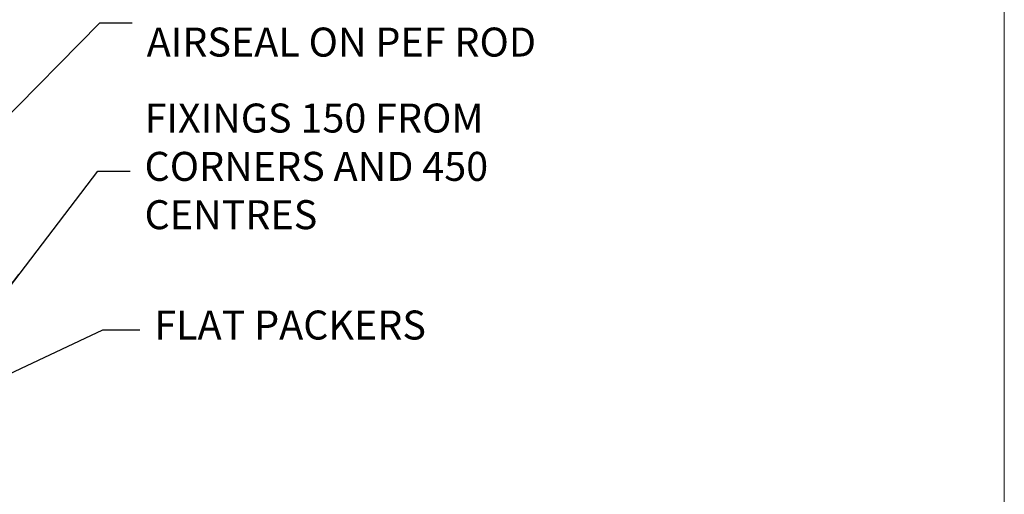
# Model space of a CAD drawing. Units: millimetres. Extents: x 1413 to 9766, y 811 to 2193.
# Drawn here: x 2430 to 2566, y 1520 to 1585 of the extents above; entities that cross this region are included whole.
import ezdxf
from ezdxf import colors
from ezdxf.entities.mleader import LeaderData, LeaderLine
from ezdxf.math import Vec2, Vec3

# ---------------------------------------------------------------- set-up
doc = ezdxf.new("R2010")
doc.units = ezdxf.units.MM
doc.linetypes.add('Dashed', pattern=[564.4444465637206, 282.2222232818604, -282.2222232818602])
doc.layers.add('Aluminium Systems Ltd Joinery Detail', color=7, linetype='Continuous')
doc.layers.add('Aluminium Systems Ltd Notes', color=7, linetype='Continuous')
doc.layers.add('No Print', color=7, linetype='Continuous', plot=False)
doc.styles.get("Standard").update_dxf_attribs({"font": 'arial.ttf'})

# ---------------------------------------------------------------- blocks, each defined once
blk = doc.blocks.new('_Open90')
at = {"color": 0, "linetype": 'ByBlock', "lineweight": -2}
for p, q in [((-0.5, 0.5), (0, 0)), ((0, 0), (-2.439666651745029, 0)), ((0, 0), (-0.5, -0.5))]:
    blk.add_line(p, q, dxfattribs=at)
blk = doc.blocks.new('Page Layout')
at = {"layer": 'Aluminium Systems Ltd Joinery Detail', "color": 8, "lineweight": 5}
blk.add_lwpolyline([(0, 694.6394637946069), (0, 0), (553.0825377109722, 0), (553.0825377109722, 694.6394637946069)], close=True, dxfattribs=at)
blk = doc.blocks.new('Page Layout Group')
at = {"layer": 'No Print'}
blk.add_blockref('Page Layout', (600, 0), dxfattribs=at)
blk = doc.blocks.new('Liner Jamb Text ThermaColour')
at = {"layer": 'Aluminium Systems Ltd Notes', "color": 3, "lineweight": 5, "ltscale": 0.12}
ml = blk.add_multileader_mtext('Standard', dxfattribs=at)
ml.set_content('WATER RESISTANT\\PAIRSEAL ON PEF ROD', color=3)
ml.set_leader_properties(color=8)
ml.set_arrow_properties(name='OPEN90')
ml.build(insert=Vec2(0, 0))
ml.multileader.update_dxf_attribs({"text_left_attachment_type": 2, "text_right_attachment_type": 2})
ctx = ml.context
ctx.base_point, ctx.plane_origin = Vec3(22.99131406286131, 9.887980917650566, 1.5), Vec3(-136.1821133820113, -21.50388259892134, 1.5)
ctx.left_attachment, ctx.right_attachment = 2, 2
notes = []
notes.append((ctx, [(0, (1, 1, 0), (18.52647856065141, 9.887980917650566, 1.5), (1, 0), 4.464835502209894, [(0, [(-9.757974222263329, -18.82011349937056, 1.5)], 0, [])])]))
ctx.mtext.insert, ctx.mtext.width, ctx.mtext.line_spacing_style, ctx.mtext.flow_direction = Vec3(24.99131406286142, 15.88798091765057, 1.5), 79.86544210516695, 2, 5
ml = blk.add_multileader_mtext('Standard', dxfattribs=at)
ml.set_content('FIXINGS 150 FROM CORNERS AND 450 CENTRES', color=3)
ml.set_leader_properties(color=8)
ml.set_arrow_properties(name='OPEN90')
ml.build(insert=Vec2(0, 0))
ml.multileader.update_dxf_attribs({"text_left_attachment_type": 2, "text_right_attachment_type": 2})
ctx = ml.context
ctx.base_point, ctx.plane_origin = Vec3(22.69461560815569, -10.59426908764362, 1.5), Vec3(-136.4788118367169, -41.98613260421735, 1.5)
ctx.left_attachment, ctx.right_attachment = 2, 2
notes.append((ctx, [(0, (1, 1, 0), (18.22978010594579, -10.59426908764362, 1.5), (1, 0), 4.464835502209894, [(0, [(1.399759055987488, -32.57695147371487, 1.5)], 0, [])])]))
ctx.mtext.insert, ctx.mtext.width, ctx.mtext.line_spacing_style, ctx.mtext.flow_direction = Vec3(24.69461560815671, -1.260935754311504, 1.5), 55.16606061165112, 2, 5
ml = blk.add_multileader_mtext('Standard', dxfattribs=at)
ml.set_content('FLAT PACKERS', color=3)
ml.set_leader_properties(color=8)
ml.set_arrow_properties(name='OPEN90')
ml.build(insert=Vec2(0, 0))
ml.multileader.update_dxf_attribs({"text_left_attachment_type": 2, "text_right_attachment_type": 2})
ctx = ml.context
ctx.base_point, ctx.plane_origin = Vec3(24.0398899717789, -32.48905841702071, 1.5), Vec3(-123.4416184897427, 85.05660840134442, 1.5)
ctx.left_attachment, ctx.right_attachment = 2, 2
notes.append((ctx, [(0, (1, 1, 0), (18.91981195951939, -32.48905841702071, 1.5), (1, 0), 5.120078012259512, [(0, [(-8.938972370377087, -45.61494689905157, 1.5)], 0, [])])]))
ctx.mtext.insert, ctx.mtext.width, ctx.mtext.defined_height, ctx.mtext.line_spacing_style, ctx.mtext.flow_direction = Vec3(26.0398899717793, -29.82239175035647, 1.5), 101.6537517503709, 9.448686068864237, 2, 5
for ctx, leaders in notes:
    for number, flags, end, landing, length, lines in leaders:
        leader = LeaderData()
        leader.index, (leader.has_last_leader_line, leader.has_dogleg_vector, leader.attachment_direction) = number, flags
        leader.last_leader_point, leader.dogleg_vector, leader.dogleg_length = Vec3(end), Vec3(landing), length
        for number, points, colour, breaks in lines:
            line = LeaderLine()
            line.index, line.vertices, line.color, line.breaks = number, Vec3.list(points), colors.encode_raw_color(colour), breaks
            leader.lines.append(line)
        ctx.leaders.append(leader)

msp = doc.modelspace()

# ---------------------------------------------------------------- block references
at = {"layer": 'Aluminium Systems Ltd Joinery Detail'}
msp.add_blockref('Page Layout Group', (1413.030643808471, 1047.609308107967), dxfattribs=at)
at = {"layer": 'Aluminium Systems Ltd Joinery Detail', "linetype": 'Dashed'}
msp.add_blockref('Liner Jamb Text ThermaColour', (2422.752619795041, 1575.082234349353, -0.1511192395829279), dxfattribs=at)

doc.saveas('drawing.dxf')
